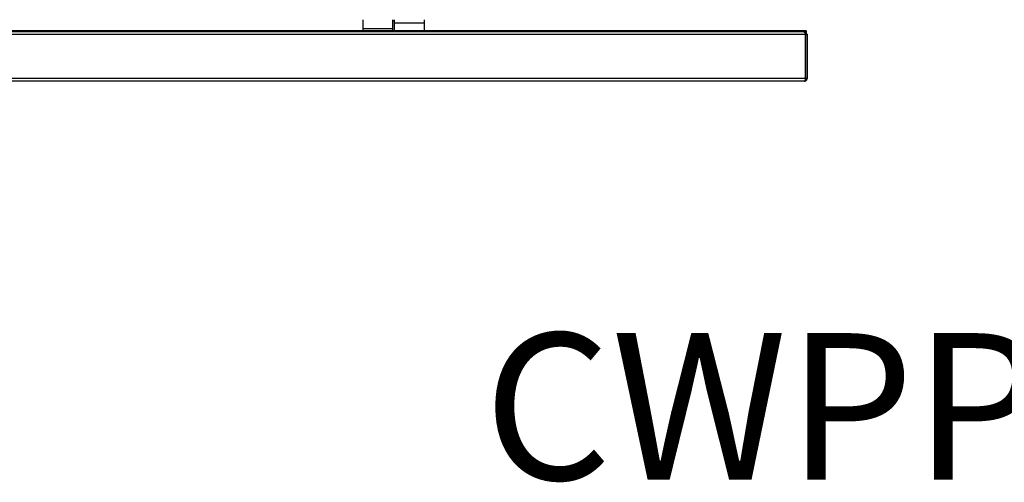
# Model space of a CAD drawing. Units: millimetres. Extents: x 36 to 271, y 22 to 197.
# Drawn here: x 98 to 162, y 22 to 52 of the extents above; entities that cross this region are included whole.
import ezdxf

# ---------------------------------------------------------------- set-up
doc = ezdxf.new("R2010")
doc.units = ezdxf.units.MM
doc.styles.add('SLDTEXTSTYLE0', font='TXT', dxfattribs={"width": 0.75})

msp = doc.modelspace()

# ---------------------------------------------------------------- linework, layer by layer
at = {"color": 7, "linetype": 'Continuous', "lineweight": 25}
for p, q in [((120.2174, 51.9948), (120.2174, 51.3948)), ((122.1574, 51.9948), (122.1574, 51.3948)), ((122.2774, 51.8948), (122.1574, 51.8948)), ((122.2774, 51.7948), (122.2774, 51.9948)), ((122.2774, 51.7948), (124.2174, 51.7948)), ((122.2774, 51.2648), (122.2774, 51.7948)), ((124.2174, 51.7948), (124.2174, 51.9948)), ((124.2174, 51.2648), (124.2174, 51.7948)), ((149.0074, 51.2648), (45.4674, 51.2648)), ((149.0074, 51.1948), (45.4674, 51.1948)), ((122.1574, 51.3948), (120.2174, 51.3948)), ((120.2174, 51.3948), (120.2174, 51.2648)), ((122.1574, 51.3948), (122.1574, 51.2648)), ((122.1574, 51.2948), (122.2774, 51.2948)), ((148.8874, 51.1948), (148.8874, 51.1766)), ((149.0074, 51.2648), (149.0074, 51.1948)), ((148.9591, 51.0248), (45.5157, 51.0248)), ((148.9591, 48.1648), (148.9591, 51.0248)), ((148.9874, 51.0248), (149.0574, 51.0248)), ((148.9874, 48.1648), (148.9874, 51.0248)), ((149.0574, 51.0248), (149.0574, 48.1648)), ((148.9591, 48.1648), (45.5157, 48.1648)), ((148.8874, 47.9948), (45.5874, 47.9948)), ((149.0574, 48.1648), (148.9874, 48.1648))]:
    msp.add_line(p, q, dxfattribs=at)
for points, knots in [([(148.8591, 51.1948), (148.8667, 51.1927), (148.882, 51.1884), (148.905, 51.1551), (148.9279, 51.1066), (148.946, 51.0598), (148.9564, 51.0322), (148.9591, 51.0248)], [0, 0, 0, 0, 0.229291, 0.4586568, 0.6880229, 0.9173888, 1, 1, 1, 1]), ([(149.0574, 51.0248), (149.0552, 51.0452), (149.0509, 51.0861), (149.0176, 51.1395), (148.9692, 51.178), (148.9223, 51.1935), (148.8947, 51.1945), (148.8874, 51.1948)], [0, 0, 0, 0, 0.22929102, 0.45865678, 0.68802288, 0.91738881, 1, 1, 1, 1]), ([(148.9874, 51.0248), (148.9858, 51.0383), (148.9828, 51.0651), (148.9584, 51.0976), (148.9359, 51.1159), (148.9221, 51.1184), (148.9214, 51.1185)], [0, 0, 0, 0, 0.327193, 0.6545704, 0.9819491, 1, 1, 1, 1]), ([(148.9591, 48.1648), (148.9538, 48.145), (148.9431, 48.1055), (148.9272, 48.0532), (148.9112, 48.0147), (148.8979, 47.9969), (148.89, 47.9954), (148.8874, 47.9948)], [0, 0, 0, 0, 0.2223142, 0.4446637, 0.6670133, 0.8893627, 1, 1, 1, 1]), ([(148.8874, 47.9948), (148.9072, 47.9969), (148.9468, 48.0009), (148.999, 48.0323), (149.0375, 48.0781), (149.0553, 48.1255), (149.0569, 48.155), (149.0574, 48.1648)], [0, 0, 0, 0, 0.2223142, 0.4446637, 0.6670133, 0.8893627, 1, 1, 1, 1]), ([(148.9344, 48.0785), (148.9404, 48.0815), (148.9576, 48.09), (148.9769, 48.1162), (148.9866, 48.144), (148.9872, 48.1606), (148.9874, 48.1648)], [0, 0, 0, 0, 0.1879894, 0.5339436, 0.8798973, 1, 1, 1, 1])]:
    msp.add_open_spline(points, degree=3, knots=knots, dxfattribs=at)

# ---------------------------------------------------------------- texts
at = {"color": 7, "linetype": 'Continuous', "lineweight": 0, "insert": (128.0685, 31.6296), "char_height": 9.525, "attachment_point": 1, "style": 'SLDTEXTSTYLE0'}
msp.add_mtext('CWPP420G', dxfattribs=at)

doc.saveas('drawing.dxf')
